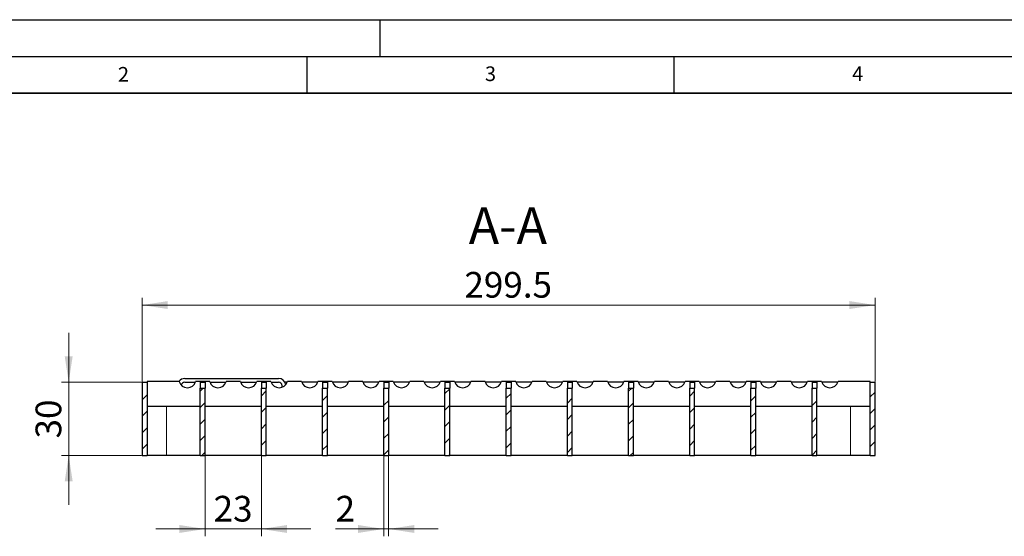
# Model space of a CAD drawing. Units: millimetres. Extents: x 0 to 420, y 0 to 297.
# Drawn here: x 76 to 210, y 227 to 297 of the extents above; entities that cross this region are included whole.
import ezdxf

# ---------------------------------------------------------------- set-up
doc = ezdxf.new("R2010")
doc.units = ezdxf.units.MM
doc.layers.add('LINIEN-DICK', color=7, linetype='Continuous', lineweight=35)
doc.layers.add('LINIEN-DÜNN', color=7, linetype='Continuous')
doc.layers.add('VORLAGE_TEXT', color=7, linetype='Continuous')
doc.styles.add('SLDTEXTSTYLE0', font='TXT', dxfattribs={"width": 0.605})
doc.dimstyles.new('SLDDIMSTYLE0', dxfattribs={"dimtxt": 3.5, "dimasz": 3.5, "dimexe": 0, "dimexo": 0.0625, "dimgap": 0.875, "dimtad": 1, "dimlfac": 3, "dimrnd": 1e-09, "dimzin": 12, "dimdsep": 46, "dimtxsty": 'SLDTEXTSTYLE0', "dimsah": 1, "dimcen": 0.09, "dimadec": 0, "dimazin": 3, "dimtfac": 1, "dimtdec": 3, "dimtofl": 0, "dimtmove": 0, "dimatfit": 3, "dimfxl": 0, "dimfrac": 2, "dimtolj": 1, "dimtzin": 12, "dimarcsym": 0})
doc.dimstyles.new('SLDDIMSTYLE1', dxfattribs={"dimtxt": 3.5, "dimasz": 3.5, "dimexe": 0, "dimexo": 0.0625, "dimgap": 0.875, "dimtad": 1, "dimlfac": 3, "dimrnd": 1e-09, "dimzin": 12, "dimdsep": 46, "dimtxsty": 'SLDTEXTSTYLE0', "dimsah": 1, "dimcen": 0.09, "dimadec": 0, "dimazin": 3, "dimtfac": 1, "dimtdec": 3, "dimtmove": 0, "dimatfit": 0, "dimfxl": 0, "dimfrac": 2, "dimtolj": 1, "dimtzin": 12, "dimarcsym": 0})

# ---------------------------------------------------------------- blocks, each defined once
blk = doc.blocks.new('_D_1')
at = {"color": 7, "linetype": 'Continuous', "lineweight": 0}
for p, q in [((92.57, 247.73), (92.57, 259.13)), ((192.4, 247.73), (192.4, 259.13)), ((92.57, 258.13), (192.4, 258.13))]:
    blk.add_line(p, q, dxfattribs=at)
at = {"color": 7, "linetype": 'Continuous', "lineweight": 18}
for points in [[(92.57, 258.13), (96.07, 257.59), (96.07, 258.67)], [(192.4, 258.13), (188.9, 258.67), (188.9, 257.59)]]:
    blk.add_solid(points, dxfattribs=at)
at = {"color": 7, "linetype": 'Continuous', "lineweight": 18, "insert": (136.47, 262.64), "char_height": 3.5, "attachment_point": 1, "style": 'SLDTEXTSTYLE0'}
blk.add_mtext('299.5', dxfattribs=at)
blk = doc.blocks.new('_D_2')
at = {"color": 7, "linetype": 'Continuous', "lineweight": 0}
for p, q in [((101.15, 237.53), (101.15, 226.63)), ((108.82, 237.53), (108.82, 226.63)), ((101.15, 227.63), (94.42, 227.63)), ((101.15, 227.63), (108.82, 227.63)), ((108.82, 227.63), (115.55, 227.63))]:
    blk.add_line(p, q, dxfattribs=at)
at = {"color": 7, "linetype": 'Continuous', "lineweight": 18}
for points in [[(101.15, 227.63), (97.65, 228.17), (97.65, 227.09)], [(108.82, 227.63), (112.32, 227.09), (112.32, 228.17)]]:
    blk.add_solid(points, dxfattribs=at)
at = {"color": 7, "linetype": 'Continuous', "lineweight": 18, "insert": (102.31, 232.14), "char_height": 3.5, "attachment_point": 1, "style": 'SLDTEXTSTYLE0'}
blk.add_mtext('23', dxfattribs=at)
blk = doc.blocks.new('_D_3')
at = {"color": 7, "linetype": 'Continuous', "lineweight": 0}
for p, q in [((125.49, 237.53), (125.49, 226.63)), ((126.15, 237.53), (126.15, 226.63)), ((125.49, 227.63), (118.92, 227.63)), ((125.49, 227.63), (126.15, 227.63)), ((126.15, 227.63), (132.88, 227.63))]:
    blk.add_line(p, q, dxfattribs=at)
at = {"color": 7, "linetype": 'Continuous', "lineweight": 18}
for points in [[(125.49, 227.63), (121.99, 228.17), (121.99, 227.09)], [(126.15, 227.63), (129.65, 227.09), (129.65, 228.17)]]:
    blk.add_solid(points, dxfattribs=at)
at = {"color": 7, "linetype": 'Continuous', "lineweight": 18, "insert": (118.92, 232.14), "char_height": 3.5, "attachment_point": 1, "style": 'SLDTEXTSTYLE0'}
blk.add_mtext('2', dxfattribs=at)
blk = doc.blocks.new('_D_4')
at = {"color": 7, "linetype": 'Continuous', "lineweight": 0}
for p, q in [((82.57, 247.63), (82.57, 254.36)), ((92.47, 247.63), (81.57, 247.63)), ((82.57, 247.63), (82.57, 237.63)), ((92.47, 237.63), (81.57, 237.63)), ((82.57, 237.63), (82.57, 230.9))]:
    blk.add_line(p, q, dxfattribs=at)
at = {"color": 7, "linetype": 'Continuous', "lineweight": 18}
for points in [[(82.57, 247.63), (83.11, 251.13), (82.03, 251.13)], [(82.57, 237.63), (82.03, 234.13), (83.11, 234.13)]]:
    blk.add_solid(points, dxfattribs=at)
at = {"color": 7, "linetype": 'Continuous', "lineweight": 18, "insert": (78.06, 239.96), "char_height": 3.5, "attachment_point": 1, "rotation": 90, "style": 'SLDTEXTSTYLE0'}
blk.add_mtext('30', dxfattribs=at)

msp = doc.modelspace()

# ---------------------------------------------------------------- hatches: boundary and pattern name
at = {"linetype": 'Continuous', "lineweight": 18}
h = msp.add_hatch(dxfattribs=at)
h.set_pattern_fill('ANSI31', scale=0.5, style=0)
h.paths.add_polyline_path([(92.5707, 247.6309), (92.5707, 237.6309), (93.2374, 237.6309), (93.2374, 247.6309)], flags=0)
h = msp.add_hatch(dxfattribs=at)
h.set_pattern_fill('ANSI31', scale=0.5, style=0)
h.paths.add_polyline_path([(100.4874, 237.6309), (101.154, 237.6309), (101.154, 246.805), (100.4874, 246.805)], flags=0)
h = msp.add_hatch(dxfattribs=at)
h.set_pattern_fill('ANSI31', scale=0.5, style=0)
h.paths.add_polyline_path([(108.8207, 237.6309), (109.4874, 237.6309), (109.4874, 246.805), (108.8207, 246.805)], flags=0)
h = msp.add_hatch(dxfattribs=at)
h.set_pattern_fill('ANSI31', scale=0.5, style=0)
h.paths.add_polyline_path([(117.154, 237.6309), (117.8207, 237.6309), (117.8207, 246.805), (117.154, 246.805)], flags=0)
h = msp.add_hatch(dxfattribs=at)
h.set_pattern_fill('ANSI31', scale=0.5, style=0)
h.paths.add_polyline_path([(125.4874, 237.6309), (126.154, 237.6309), (126.154, 246.805), (125.4874, 246.805)], flags=0)
h = msp.add_hatch(dxfattribs=at)
h.set_pattern_fill('ANSI31', scale=0.5, style=0)
h.paths.add_polyline_path([(133.8207, 237.6309), (134.4874, 237.6309), (134.4874, 246.805), (133.8207, 246.805)], flags=0)
h = msp.add_hatch(dxfattribs=at)
h.set_pattern_fill('ANSI31', scale=0.5, style=0)
h.paths.add_polyline_path([(142.154, 237.6309), (142.8207, 237.6309), (142.8207, 246.805), (142.154, 246.805)], flags=0)
h = msp.add_hatch(dxfattribs=at)
h.set_pattern_fill('ANSI31', scale=0.5, style=0)
h.paths.add_polyline_path([(150.4874, 237.6309), (151.154, 237.6309), (151.154, 246.805), (150.4874, 246.805)], flags=0)
h = msp.add_hatch(dxfattribs=at)
h.set_pattern_fill('ANSI31', scale=0.5, style=0)
h.paths.add_polyline_path([(158.8207, 237.6309), (159.4874, 237.6309), (159.4874, 246.805), (158.8207, 246.805)], flags=0)
h = msp.add_hatch(dxfattribs=at)
h.set_pattern_fill('ANSI31', scale=0.5, style=0)
h.paths.add_polyline_path([(167.154, 237.6309), (167.8207, 237.6309), (167.8207, 246.805), (167.154, 246.805)], flags=0)
h = msp.add_hatch(dxfattribs=at)
h.set_pattern_fill('ANSI31', scale=0.5, style=0)
h.paths.add_polyline_path([(175.4874, 237.6309), (176.154, 237.6309), (176.154, 246.805), (175.4874, 246.805)], flags=0)
h = msp.add_hatch(dxfattribs=at)
h.set_pattern_fill('ANSI31', scale=0.5, style=0)
h.paths.add_polyline_path([(183.8207, 237.6309), (184.4874, 237.6309), (184.4874, 246.805), (183.8207, 246.805)], flags=0)
h = msp.add_hatch(dxfattribs=at)
h.set_pattern_fill('ANSI31', scale=0.5, style=0)
h.paths.add_polyline_path([(191.7374, 237.6309), (192.404, 237.6309), (192.404, 247.6309), (191.7374, 247.6309)], flags=0)

# ---------------------------------------------------------------- linework, layer by layer
at = {"color": 7, "linetype": 'Continuous', "lineweight": 25}
for p, q in [((98.4031, 248.1309), (111.1384, 248.1309)), ((92.5707, 247.6309), (93.2374, 247.6309)), ((92.5707, 247.6309), (92.5707, 237.6309)), ((93.2374, 247.6975), (93.2374, 247.6309)), ((97.6193, 247.6975), (93.2374, 247.6975)), ((93.2374, 247.6309), (93.2374, 237.6309)), ((98.4031, 247.6309), (99.8333, 247.6309)), ((101.786, 247.6975), (99.8554, 247.6975)), ((100.4874, 247.6309), (101.154, 247.6309)), ((100.4874, 247.6309), (100.4874, 246.805)), ((100.4874, 237.6309), (100.4874, 246.805)), ((100.4874, 246.805), (101.154, 246.805)), ((101.154, 247.6309), (101.154, 246.805)), ((101.154, 237.6309), (101.154, 246.805)), ((101.8081, 247.6309), (104, 247.6309)), ((105.9527, 247.6975), (104.0221, 247.6975)), ((105.9748, 247.6309), (108.1667, 247.6309)), ((110.1193, 247.6975), (108.1887, 247.6975)), ((108.8207, 247.6309), (109.4874, 247.6309)), ((108.8207, 247.6309), (108.8207, 246.805)), ((108.8207, 237.6309), (108.8207, 246.805)), ((108.8207, 246.805), (109.4874, 246.805)), ((109.4874, 247.6309), (109.4874, 246.805)), ((109.4874, 237.6309), (109.4874, 246.805)), ((110.1414, 247.6309), (111.1384, 247.6309)), ((111.6454, 246.9379), (111.6381, 247.1483)), ((112.3333, 247.6309), (112.0044, 247.6309)), ((114.286, 247.6975), (112.3554, 247.6975)), ((116.5, 247.6309), (114.3081, 247.6309)), ((118.4527, 247.6975), (116.5221, 247.6975)), ((117.154, 247.6309), (117.8207, 247.6309)), ((117.154, 247.6309), (117.154, 246.805)), ((117.154, 237.6309), (117.154, 246.805)), ((117.154, 246.805), (117.8207, 246.805)), ((117.8207, 247.6309), (117.8207, 246.805)), ((117.8207, 237.6309), (117.8207, 246.805)), ((120.6667, 247.6309), (118.4748, 247.6309)), ((122.6193, 247.6975), (120.6887, 247.6975)), ((124.8333, 247.6309), (122.6414, 247.6309)), ((126.786, 247.6975), (124.8554, 247.6975)), ((125.4874, 247.6309), (126.154, 247.6309)), ((125.4874, 247.6309), (125.4874, 246.805)), ((125.4874, 237.6309), (125.4874, 246.805)), ((125.4874, 246.805), (126.154, 246.805)), ((126.154, 247.6309), (126.154, 246.805)), ((126.154, 237.6309), (126.154, 246.805)), ((129, 247.6309), (126.8081, 247.6309)), ((130.9527, 247.6975), (129.0221, 247.6975)), ((133.1667, 247.6309), (130.9748, 247.6309)), ((135.1193, 247.6975), (133.1887, 247.6975)), ((133.8207, 247.6309), (134.4874, 247.6309)), ((133.8207, 247.6309), (133.8207, 246.805)), ((133.8207, 246.805), (134.4874, 246.805)), ((133.8207, 237.6309), (133.8207, 246.805)), ((134.4874, 247.6309), (134.4874, 246.805)), ((134.4874, 237.6309), (134.4874, 246.805)), ((137.3333, 247.6309), (135.1414, 247.6309)), ((139.286, 247.6975), (137.3554, 247.6975)), ((141.5, 247.6309), (139.3081, 247.6309)), ((143.4527, 247.6975), (141.5221, 247.6975)), ((142.154, 247.6309), (142.8207, 247.6309)), ((142.154, 247.6309), (142.154, 246.805)), ((142.154, 237.6309), (142.154, 246.805)), ((142.154, 246.805), (142.8207, 246.805)), ((142.8207, 247.6309), (142.8207, 246.805)), ((142.8207, 237.6309), (142.8207, 246.805)), ((145.6667, 247.6309), (143.4748, 247.6309)), ((147.6193, 247.6975), (145.6887, 247.6975)), ((149.8333, 247.6309), (147.6414, 247.6309)), ((151.786, 247.6975), (149.8554, 247.6975)), ((150.4874, 247.6309), (151.154, 247.6309)), ((150.4874, 247.6309), (150.4874, 246.805)), ((150.4874, 246.805), (151.154, 246.805)), ((150.4874, 237.6309), (150.4874, 246.805)), ((151.154, 247.6309), (151.154, 246.805)), ((151.154, 237.6309), (151.154, 246.805)), ((154, 247.6309), (151.8081, 247.6309)), ((155.9527, 247.6975), (154.0221, 247.6975)), ((158.1667, 247.6309), (155.9748, 247.6309)), ((160.1193, 247.6975), (158.1887, 247.6975)), ((158.8207, 247.6309), (159.4874, 247.6309)), ((158.8207, 247.6309), (158.8207, 246.805)), ((158.8207, 246.805), (159.4874, 246.805)), ((158.8207, 237.6309), (158.8207, 246.805)), ((159.4874, 247.6309), (159.4874, 246.805)), ((159.4874, 237.6309), (159.4874, 246.805)), ((162.3333, 247.6309), (160.1414, 247.6309)), ((164.286, 247.6975), (162.3554, 247.6975)), ((166.5, 247.6309), (164.3081, 247.6309)), ((168.4527, 247.6975), (166.5221, 247.6975)), ((167.154, 247.6309), (167.8207, 247.6309)), ((167.154, 247.6309), (167.154, 246.805)), ((167.154, 246.805), (167.8207, 246.805)), ((167.154, 237.6309), (167.154, 246.805)), ((167.8207, 247.6309), (167.8207, 246.805)), ((167.8207, 237.6309), (167.8207, 246.805)), ((170.6667, 247.6309), (168.4748, 247.6309)), ((172.6193, 247.6975), (170.6887, 247.6975)), ((174.8333, 247.6309), (172.6414, 247.6309)), ((176.786, 247.6975), (174.8554, 247.6975)), ((175.4874, 247.6309), (176.154, 247.6309)), ((175.4874, 247.6309), (175.4874, 246.805)), ((175.4874, 237.6309), (175.4874, 246.805)), ((175.4874, 246.805), (176.154, 246.805)), ((176.154, 247.6309), (176.154, 246.805)), ((176.154, 237.6309), (176.154, 246.805)), ((179, 247.6309), (176.8081, 247.6309)), ((180.9527, 247.6975), (179.0221, 247.6975)), ((183.1667, 247.6309), (180.9748, 247.6309)), ((185.1193, 247.6975), (183.1887, 247.6975)), ((183.8207, 247.6309), (184.4874, 247.6309)), ((183.8207, 247.6309), (183.8207, 246.805)), ((183.8207, 237.6309), (183.8207, 246.805)), ((183.8207, 246.805), (184.4874, 246.805)), ((184.4874, 247.6309), (184.4874, 246.805)), ((184.4874, 237.6309), (184.4874, 246.805)), ((187.3333, 247.6309), (185.1414, 247.6309)), ((191.7374, 247.6975), (187.3554, 247.6975)), ((191.7374, 247.6309), (191.7374, 247.6975)), ((191.7374, 237.6309), (191.7374, 247.6309)), ((191.7374, 247.6309), (192.404, 247.6309)), ((192.404, 237.6309), (192.404, 247.6309)), ((93.2374, 244.3642), (100.4874, 244.3642)), ((101.154, 244.3642), (108.8207, 244.3642)), ((109.4874, 244.3642), (117.154, 244.3642)), ((117.8207, 244.3642), (125.4874, 244.3642)), ((126.154, 244.3642), (133.8207, 244.3642)), ((134.4874, 244.3642), (142.154, 244.3642)), ((142.8207, 244.3642), (150.4874, 244.3642)), ((151.154, 244.3642), (158.8207, 244.3642)), ((159.4874, 244.3642), (167.154, 244.3642)), ((167.8207, 244.3642), (175.4874, 244.3642)), ((176.154, 244.3642), (183.8207, 244.3642)), ((184.4874, 244.3642), (191.7374, 244.3642)), ((92.5707, 237.6309), (93.2374, 237.6309)), ((95.904, 237.6309), (93.2374, 237.6309)), ((100.4874, 237.6309), (95.904, 237.6309)), ((100.4874, 237.6309), (101.154, 237.6309)), ((108.8207, 237.6309), (101.154, 237.6309)), ((108.8207, 237.6309), (109.4874, 237.6309)), ((117.154, 237.6309), (109.4874, 237.6309)), ((117.154, 237.6309), (117.8207, 237.6309)), ((125.4874, 237.6309), (117.8207, 237.6309)), ((125.4874, 237.6309), (126.154, 237.6309)), ((133.8207, 237.6309), (126.154, 237.6309)), ((133.8207, 237.6309), (134.4874, 237.6309)), ((142.154, 237.6309), (134.4874, 237.6309)), ((142.154, 237.6309), (142.8207, 237.6309)), ((150.4874, 237.6309), (142.8207, 237.6309)), ((150.4874, 237.6309), (151.154, 237.6309)), ((158.8207, 237.6309), (151.154, 237.6309)), ((158.8207, 237.6309), (159.4874, 237.6309)), ((167.154, 237.6309), (159.4874, 237.6309)), ((167.154, 237.6309), (167.8207, 237.6309)), ((175.4874, 237.6309), (167.8207, 237.6309)), ((175.4874, 237.6309), (176.154, 237.6309)), ((183.8207, 237.6309), (176.154, 237.6309)), ((183.8207, 237.6309), (184.4874, 237.6309)), ((189.0707, 237.6309), (184.4874, 237.6309)), ((191.7374, 237.6309), (189.0707, 237.6309)), ((191.7374, 237.6309), (192.404, 237.6309))]:
    msp.add_line(p, q, dxfattribs=at)
at = {"color": 8, "linetype": 'Continuous', "lineweight": 18}
for p, q in [((95.904, 244.3642), (95.904, 237.6309)), ((189.0707, 237.6309), (189.0707, 244.3642))]:
    msp.add_line(p, q, dxfattribs=at)
at = {"color": 7, "linetype": 'Continuous', "lineweight": 25}
for centre, radius, start, end in [((98.4031, 247.1309), 1, 90, 145.481892), ((111.1384, 247.1309), 1, 8.396639, 90), ((98.7374, 248.0309), 1.1667, 196.60155, 343.39845), ((98.4031, 247.1309), 0.5, 90, 171.000602), ((102.904, 248.0309), 1.1667, 196.60155, 343.39845), ((107.0707, 248.0309), 1.1667, 196.60155, 343.39845), ((111.2374, 248.0309), 1.1667, 196.60155, 343.39845), ((111.1384, 247.1309), 0.5, 2, 90), ((115.404, 248.0309), 1.1667, 196.60155, 343.39845), ((119.5707, 248.0309), 1.1667, 196.60155, 343.39845), ((123.7374, 248.0309), 1.1667, 196.60155, 343.39845), ((127.904, 248.0309), 1.1667, 196.60155, 343.39845), ((132.0707, 248.0309), 1.1667, 196.60155, 343.39845), ((136.2374, 248.0309), 1.1667, 196.60155, 343.39845), ((140.404, 248.0309), 1.1667, 196.60155, 343.39845), ((144.5707, 248.0309), 1.1667, 196.60155, 343.39845), ((148.7374, 248.0309), 1.1667, 196.60155, 343.39845), ((152.904, 248.0309), 1.1667, 196.60155, 343.39845), ((157.0707, 248.0309), 1.1667, 196.60155, 343.39845), ((161.2374, 248.0309), 1.1667, 196.60155, 343.39845), ((165.404, 248.0309), 1.1667, 196.60155, 343.39845), ((169.5707, 248.0309), 1.1667, 196.60155, 343.39845), ((173.7374, 248.0309), 1.1667, 196.60155, 343.39845), ((177.904, 248.0309), 1.1667, 196.60155, 343.39845), ((182.0707, 248.0309), 1.1667, 196.60155, 343.39845), ((186.2374, 248.0309), 1.1667, 196.60155, 343.39845)]:
    msp.add_arc(centre, radius, start, end, dxfattribs=at)
at = {"layer": 'LINIEN-DICK'}
msp.add_line((410, 287), (20, 287), dxfattribs=at)
at = {"layer": 'LINIEN-DÜNN'}
for p, q in [((0, 297), (420, 297)), ((125, 292), (125, 297)), ((15, 292), (415, 292)), ((115, 292), (115, 287)), ((165, 292), (165, 287))]:
    msp.add_line(p, q, dxfattribs=at)

# ---------------------------------------------------------------- texts
at = {"color": 7, "linetype": 'Continuous', "lineweight": 0, "insert": (142.3867, 271.4533), "char_height": 5, "attachment_point": 2, "style": 'SLDTEXTSTYLE0'}
msp.add_mtext('A-A', dxfattribs=at)
at = {"layer": 'VORLAGE_TEXT', "char_height": 2, "attachment_point": 2, "style": 'SLDTEXTSTYLE0'}
for s, insert in [('2', (90.0332, 290.5567)), ('3', (140.0166, 290.6379)), ('4', (190.03, 290.6343))]:
    msp.add_mtext(s, dxfattribs=dict(at, insert=insert))

# ---------------------------------------------------------------- dimensions: what is measured, and where the dimension line sits
at = {"color": 7, "linetype": 'Continuous', "lineweight": 18}
for base, p1, p2, dimstyle, picture, middle in [((192.404, 258.1309), (92.5707, 247.6309), (192.404, 247.6309), 'SLDDIMSTYLE0', '_D_1', (142.4874, 258.1309)), ((108.8207, 227.6308), (101.154, 237.6309), (108.8207, 237.6309), 'SLDDIMSTYLE1', '_D_2', (104.9874, 227.6308)), ((126.154, 227.6308), (125.4874, 237.6309), (126.154, 237.6309), 'SLDDIMSTYLE1', '_D_3', (120.2584, 227.6308))]:
    dim = msp.add_linear_dim(base=base, p1=p1, p2=p2, dimstyle=dimstyle, dxfattribs=at)
    dim.commit()
    dim.dimension.update_dxf_attribs({"geometry": picture, "text_midpoint": middle, "dimtype": 160})
dim = msp.add_linear_dim(base=(82.5707, 237.6309), p1=(92.5707, 247.6309), p2=(92.5707, 237.6309), angle=90, dimstyle='SLDDIMSTYLE1', dxfattribs=at)
dim.commit()
dim.dimension.update_dxf_attribs({"geometry": '_D_4', "text_midpoint": (82.5707, 242.6309), "dimtype": 160})

doc.saveas('drawing.dxf')
